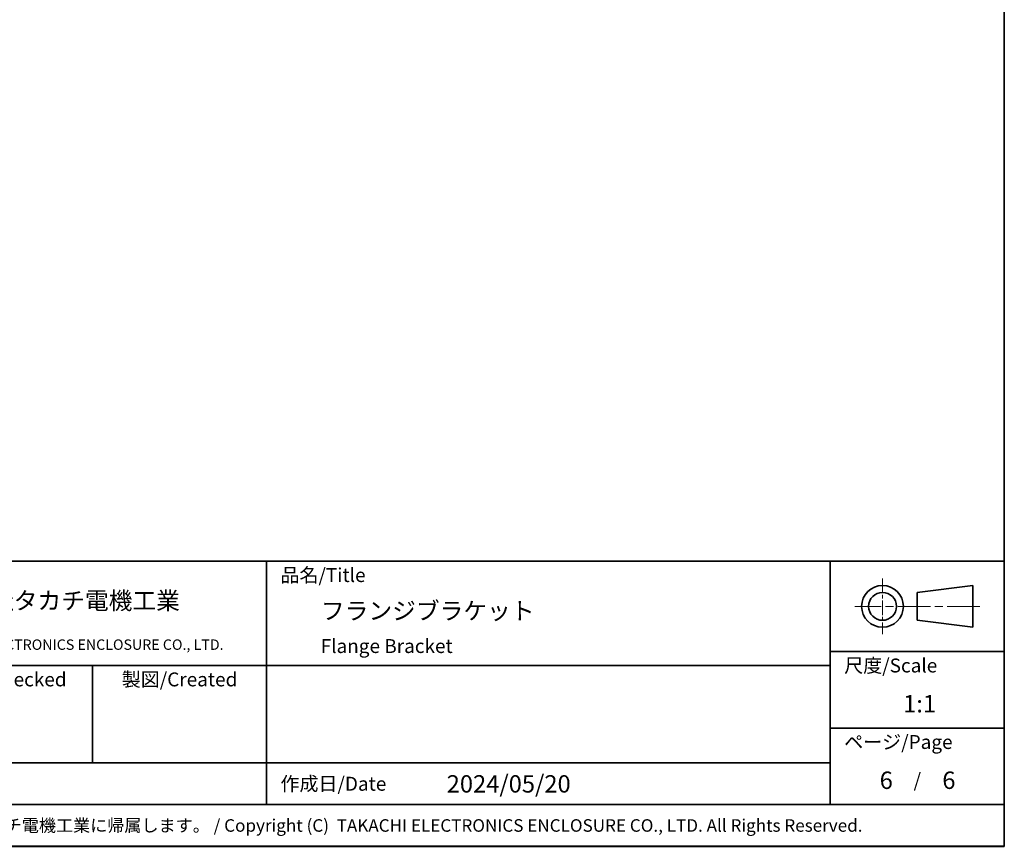
# Model space of a CAD drawing. Units: millimetres. Extents: x 0 to 6112, y 0 to 1124.
# Drawn here: x 5969 to 6111, y 0 to 119 of the extents above; entities that cross this region are included whole.
import ezdxf
from ezdxf.enums import TextEntityAlignment as Align

# ---------------------------------------------------------------- set-up
doc = ezdxf.new("R2010")
doc.units = ezdxf.units.MM
doc.linetypes.add('CHAIN', pattern=[0.3543, 0.2362, -0.0295, 0.0591, -0.0295])
doc.layers.add('Border (ISO)', color=7, linetype='Continuous', lineweight=35)
doc.layers.add('Title (ISO)', color=7, linetype='Continuous', lineweight=35)
doc.styles.add('Note Text (TK)', font='MS PGothic.ttf')
doc.styles.add('文字スタイル40', font='MS PGothic.ttf')
doc.styles.add('文字スタイル67', font='arial.ttf')

# ---------------------------------------------------------------- blocks, each defined once
blk = doc.blocks.new('図面枠 tk図枠')
at = {"layer": 'Border (ISO)'}
for p in [(405.5, 289), (14.5, 8)]:
    blk.add_line(p, (405.5, 8), dxfattribs=at)
blk = doc.blocks.new('表題欄 tk表題欄')
at = {"layer": 'Title (ISO)'}
for p, q in [((74.71, 245.05), (255.71, 245.05)), ((149.71, 245.05), (149.71, 210.05)), ((230.71, 245.05), (230.71, 210.05)), ((255.71, 245.05), (255.71, 204.05)), ((243.21, 240.55), (251.21, 241.55)), ((243.21, 240.55), (243.21, 236.55)), ((251.21, 235.55), (251.21, 241.55)), ((243.21, 236.55), (251.21, 235.55)), ((230.71, 232.05), (255.71, 232.05)), ((74.71, 230.05), (230.71, 230.05)), ((124.71, 230.05), (124.71, 216.05)), ((230.71, 221.05), (255.71, 221.05)), ((74.71, 216.05), (230.71, 216.05)), ((255.71, 210.05), (74.71, 210.05)), ((74.71, 204.05), (255.71, 204.05))]:
    blk.add_line(p, q, dxfattribs=at)
at = {"layer": 'Title (ISO)', "color": 4, "linetype": 'CHAIN', "lineweight": 18, "ltscale": 8.88956}
blk.add_line((238.21, 242.55), (238.21, 234.55), dxfattribs=at)
at = {"layer": 'Title (ISO)', "color": 4, "linetype": 'CHAIN', "lineweight": 18, "ltscale": 20.001633}
blk.add_line((252.21, 238.55), (234.21, 238.55), dxfattribs=at)
at = {"layer": 'Title (ISO)'}
for radius in [3, 2]:
    blk.add_circle((238.21, 238.55), radius, dxfattribs=at)
at = {"layer": 'Title (ISO)', "color": 1, "char_height": 2, "line_spacing_factor": 1.5, "style": 'Note Text (TK)'}
for s, insert, attachment_point in [('\\fＭＳ Ｐゴシック|b0|i0;{\\H2.0000;品名/Title}', (151.71, 243.05), 4), ('\\fＭＳ Ｐゴシック|b0|i0;{\\H2.0000;尺度/Scale}', (232.71, 230.05), 4), ('\\fＭＳ Ｐゴシック|b0|i0;{\\H2.0000;検図/Checked}', (112.21, 228.05), 5), ('\\fＭＳ Ｐゴシック|b0|i0;{\\H2.0000;製図/Created}', (137.21, 228.05), 5), ('\\fＭＳ Ｐゴシック|b0|i0;{\\H2.0000;ページ/Page}', (232.71, 219.05), 4), ('\\fＭＳ Ｐゴシック|b0|i0;{\\H2.0000;作成日/Date}', (151.71, 213.05), 4)]:
    blk.add_mtext(s, dxfattribs=dict(at, insert=insert, attachment_point=attachment_point))
at = {"layer": 'Title (ISO)', "color": 7, "line_spacing_factor": 1.5, "style": 'Note Text (TK)'}
for s, insert, char_height, attachment_point in [('株式会社タカチ電機工業', (99.74, 239.05), 2.5, 4), ('\\fArial|b0|i0;{\\H1.4986;TAKACHI ELECTRONICS ENCLOSURE CO., LTD.}', (99.74, 233.05), 1.4986, 4), ('\\fＭＳ Ｐゴシック|b0|i0;{\\H2.0000;/}', (243.21, 213.55), 2, 5), ('\\fMS PGothic|b0|i0;{\\H1.8000;本図面の著作権は株式会社タカチ電機工業に帰属します。 / Copyright (C)\xa0 TAKACHI ELECTRONICS ENCLOSURE CO., LTD. All Rights Reserved.}', (77.71, 207.05), 1.8, 4)]:
    blk.add_mtext(s, dxfattribs=dict(at, insert=insert, char_height=char_height, attachment_point=attachment_point))
at = {"layer": 'Title (ISO)', "color": 7}
for tag, p, height, style in [('<品名>_001', (157.52, 236.72), 2.5, 'Note Text (TK)'), ('<Title>_001', (157.67, 231.57), 2, '文字スタイル67'), ('<型番>_001', (157.42, 219.99), 3, '文字スタイル40'), ('<総ページ数>_001', (246.8, 212.3), 2.5, 'Note Text (TK)'), ('作成日_001', (175.62, 211.78), 2.5, 'Note Text (TK)'), ('<ページ_No.>_001', (237.95, 212.3), 2.5, 'Note Text (TK)')]:
    blk.add_attdef(tag, p, '', height=height, dxfattribs=dict(at, style=style))
at = {"layer": 'Title (ISO)', "color": 7, "style": 'Note Text (TK)'}
for tag, p in [('<尺度>', (243.21, 224.55)), ('<部品サイズ>', (112.21, 213.05))]:
    blk.add_attdef(tag, text='', height=2.5, dxfattribs=at).set_placement(p, align=Align.MIDDLE_CENTER)

msp = doc.modelspace()

# ---------------------------------------------------------------- block references
msp.add_blockref('図面枠 tk図枠', (5705, -8))
ref = msp.add_blockref('表題欄 tk表題欄', (5854.7912, -204.0527))
ref.add_attrib('<品名>_001', 'フランジブラケット', (6012.3153, 32.608), dxfattribs={"layer": 'Title (ISO)', "color": 7, "height": 2.5, "style": 'Note Text (TK)'})
ref.add_attrib('<尺度>_001', '1:1', (6095.9616, 19.25), dxfattribs={"layer": 'Title (ISO)', "color": 7, "height": 2.5, "style": 'Note Text (TK)'})
ref.add_attrib('作成日_001', '2024/05/20', (6030.3807, 7.7287), dxfattribs={"layer": 'Title (ISO)', "color": 7, "height": 2.5, "style": 'Note Text (TK)'})
ref.add_attrib('<Title>_001', 'Flange Bracket', (6012.2708, 27.794), dxfattribs={"layer": 'Title (ISO)', "color": 7, "height": 2, "style": '文字スタイル67'})
ref.add_attrib('<ページ_No.>_001', '6', (6092.5909, 8.25), dxfattribs={"layer": 'Title (ISO)', "color": 7, "height": 2.5, "style": 'Note Text (TK)'})
ref.add_attrib('<総ページ数>_001', '6', (6101.5909, 8.25), dxfattribs={"layer": 'Title (ISO)', "color": 7, "height": 2.5, "style": 'Note Text (TK)'})

doc.saveas('drawing.dxf')
